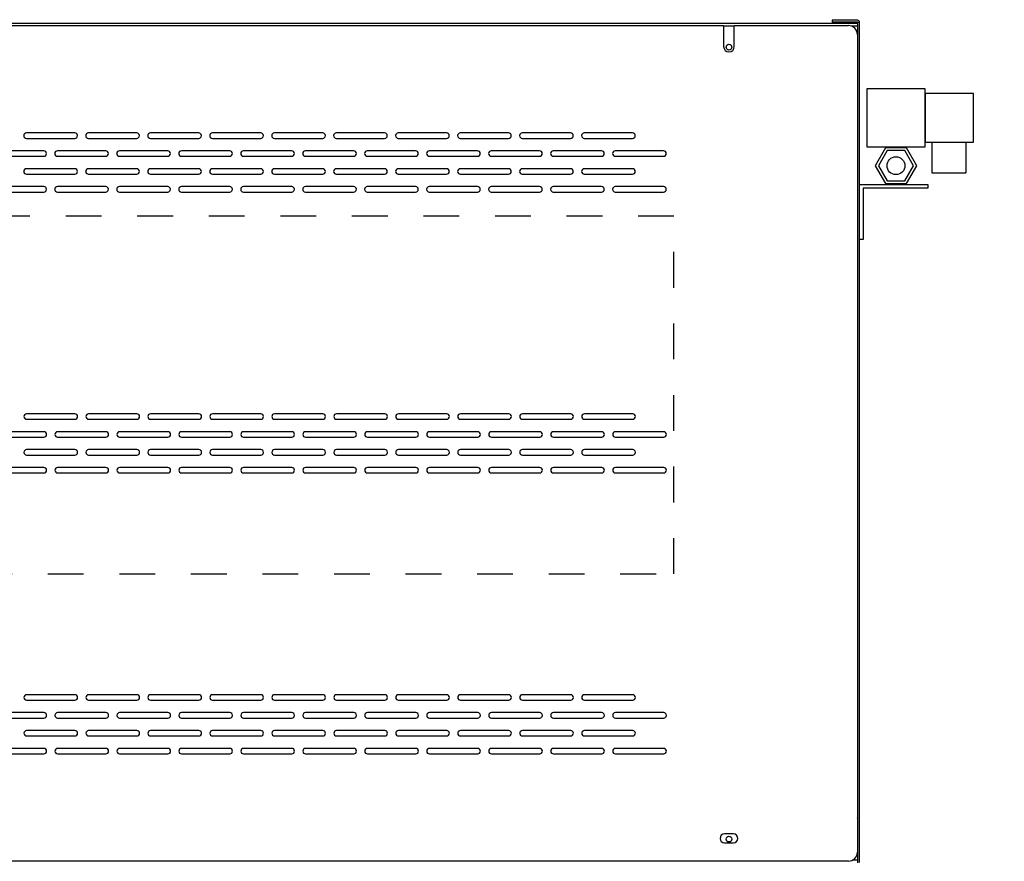
# Model space of a CAD drawing. Units: millimetres. Extents: x 20041 to 29353, y 16800 to 24329.
# Drawn here: x 26020 to 26571, y 19066 to 19537 of the extents above; entities that cross this region are included whole.
import ezdxf

# ---------------------------------------------------------------- set-up
doc = ezdxf.new("R2010")
doc.units = ezdxf.units.MM
doc.header["$LTSCALE"] = 20
doc.linetypes.add('HIDDEN', pattern=[2, 1, -1])
doc.layers.add('1', color=8, linetype='Continuous')
doc.layers.add('DIM', color=4, linetype='Continuous')
doc.dimstyles.new('ISO-25', dxfattribs={"dimtxt": 50, "dimasz": 50, "dimexe": 1, "dimexo": 5, "dimgap": 13, "dimtad": 1, "dimdec": 1, "dimtxsty": 'Standard', "dimcen": 2.5, "dimadec": 0, "dimazin": 0, "dimtfac": 1, "dimtdec": 1, "dimtmove": 0, "dimatfit": 3, "dimfxl": 1, "dimarcsym": 0})

# ---------------------------------------------------------------- blocks, each defined once
blk = doc.blocks.new('_ClosedBlank')
at = {"color": 0, "linetype": 'ByBlock', "lineweight": -2}
for p, q in [((-1, 0.167), (0, 0)), ((-1, 0.167), (-1, -0.167)), ((0, 0), (-1, -0.167))]:
    blk.add_line(p, q, dxfattribs=at)
blk = doc.blocks.new('*D66')
at = {"layer": 'Defpoints', "color": 0, "transparency": 16777216}
for p in [(26654.92, 20011.09), (26551.75, 18221.87), (26977.82, 18221.87)]:
    blk.add_point(p, dxfattribs=at)
at = {"layer": 'DIM', "color": 0, "lineweight": -2, "transparency": 16777216}
for p, q in [((26659.92, 20011.09), (26978.82, 20011.09)), ((26977.82, 19986.09), (26977.82, 18246.87)), ((26556.75, 18221.87), (26978.82, 18221.87))]:
    blk.add_line(p, q, dxfattribs=at)
at = {"layer": 'DIM', "color": 0, "lineweight": -2, "transparency": 16777216, "xscale": 25, "yscale": 25, "zscale": 25}
for p, rotation in [((26977.82, 20011.09), 90), ((26977.82, 18221.87), 270)]:
    blk.add_blockref('_ClosedBlank', p, dxfattribs=dict(at, rotation=rotation))
at = {"layer": 'DIM', "color": 0, "transparency": 16777216, "insert": (26921, 19116.48), "char_height": 50, "attachment_point": 5, "rotation": 90}
blk.add_mtext('{\\H1.2x;70 }1/4{\\H1.2x; (1800mm)}', dxfattribs=at)

msp = doc.modelspace()

# ---------------------------------------------------------------- hatches: boundary and pattern name
h = msp.add_hatch()
h.set_pattern_fill('DOTS', color=256, scale=10)
h.set_pattern_definition([(0, (19993.038, 10486.04), (7.9375, 15.875), [0, -15.875])])
h.paths.add_polyline_path([(26640.37, 20422.03), (26590.37, 20422.03), (26590.37, 18222.03), (26491.29, 18222.03, -0.147581), (26467.44, 18222.03), (25541.29, 18222.03, -0.147581), (25517.44, 18222.03), (25274.28, 18222.03), (25274.28, 18172.03), (26640.37, 18172.03)])

# ---------------------------------------------------------------- linework, layer by layer
at = {"linetype": 'Continuous'}
for p, q in [((26488.56, 19534.66), (25508.55, 19534.66)), ((25592.33, 19533.42), (26413.76, 19533.42)), ((26419.76, 19533.42), (26483.54, 19533.42)), ((26488.55, 19536.46), (26474.46, 19536.46)), ((26474.46, 19536.46), (26474.46, 19535.26)), ((26488.55, 19535.26), (26474.46, 19535.26)), ((26488.56, 19533.05), (26485.43, 19533.05)), ((26488.56, 19534.66), (26488.56, 19535.25)), ((26489.76, 19535.25), (26488.56, 19535.25)), ((26488.56, 19534.66), (26488.56, 19533.05)), ((26488.56, 19533.05), (26488.56, 19509.66)), ((26489.76, 19065.67), (26489.76, 19535.25)), ((26488.54, 19528.42), (26488.54, 19071.42)), ((26488.56, 19509.66), (26488.54, 19509.66)), ((26488.54, 19509.56), (26488.56, 19509.56)), ((26488.56, 19509.56), (26488.56, 19509.66)), ((26488.56, 19509.56), (26488.56, 19090.56)), ((26488.54, 19090.56), (26488.56, 19090.56)), ((26488.54, 19090.46), (26488.56, 19090.46)), ((26488.56, 19090.46), (26488.56, 19090.56)), ((26488.56, 19090.46), (26488.56, 19067.07)), ((26483.54, 19066.42), (25515.15, 19066.42)), ((26488.56, 19067.07), (26486.01, 19067.07)), ((26488.56, 19067.07), (26488.56, 19065.46))]:
    msp.add_line(p, q, dxfattribs=at)
at = {"color": 8}
for p, q in [((26495.11, 19465.62), (26525.11, 19465.62)), ((26530.14, 19468.32), (26530.14, 19451.14)), ((26549.1, 19468.32), (26549.1, 19451.14)), ((26530.14, 19451.14), (26549.1, 19451.14)), ((26500.11, 19444.62), (26520.11, 19444.62))]:
    msp.add_line(p, q, dxfattribs=at)
for points in [[(26493.86, 19465.62), (26526.36, 19465.62), (26526.36, 19498.12), (26493.86, 19498.12), (26493.86, 19465.62)], [(26526.36, 19468.32), (26553.44, 19468.32), (26553.44, 19495.41), (26526.36, 19495.41), (26526.36, 19468.32)], [(26527.93, 19444.62), (26527.93, 19442.62), (26491.76, 19442.62), (26491.76, 19413.86), (26489.76, 19413.86), (26489.76, 19444.62), (26527.93, 19444.62)]]:
    msp.add_lwpolyline(points, dxfattribs=at)
for points in [[(26504.32, 19465.14), (26498.53, 19455.12), (26504.32, 19445.09), (26515.9, 19445.09), (26521.68, 19455.12), (26515.9, 19465.14)], [(26505.19, 19463.64), (26500.26, 19455.12), (26505.19, 19446.59), (26515.03, 19446.59), (26519.95, 19455.12), (26515.03, 19463.64)]]:
    msp.add_lwpolyline(points, close=True, dxfattribs=at)
at = {"linetype": 'HIDDEN'}
msp.add_lwpolyline([(25516.03, 19426.93), (25516.03, 19226.93), (26386.03, 19226.93), (26386.03, 19426.93), (25516.03, 19426.93)], dxfattribs=at)
at = {"color": 8}
msp.add_circle((26510.11, 19455.12), 5, dxfattribs=at)
at = {"linetype": 'Continuous'}
for centre, radius, start, end in [((26483.54, 19528.42), 5, 0, 90), ((26488.55, 19535.25), 1.21, 0, 90), ((26488.55, 19535.25), 0.01, 0, 90), ((26483.54, 19071.42), 5, 270, 0)]:
    msp.add_arc(centre, radius, start, end, dxfattribs=at)
at = {"layer": '1', "color": 8, "linetype": 'Continuous'}
for p, q in [((26413.76, 19533.42), (26413.76, 19521.72)), ((26419.76, 19533.05), (26413.76, 19533.05)), ((26419.76, 19521.72), (26419.76, 19533.42)), ((26051.11, 19473.42), (26024.11, 19473.42)), ((26085.75, 19473.42), (26058.75, 19473.42)), ((26120.39, 19473.42), (26093.39, 19473.42)), ((26155.03, 19473.42), (26128.03, 19473.42)), ((26189.67, 19473.42), (26162.67, 19473.42)), ((26224.31, 19473.42), (26197.31, 19473.42)), ((26258.95, 19473.42), (26231.95, 19473.42)), ((26293.59, 19473.42), (26266.59, 19473.42)), ((26328.23, 19473.42), (26301.23, 19473.42)), ((26362.87, 19473.42), (26335.87, 19473.42)), ((26024.11, 19470.42), (26051.11, 19470.42)), ((26058.75, 19470.42), (26085.75, 19470.42)), ((26093.39, 19470.42), (26120.39, 19470.42)), ((26128.03, 19470.42), (26155.03, 19470.42)), ((26162.67, 19470.42), (26189.67, 19470.42)), ((26197.31, 19470.42), (26224.31, 19470.42)), ((26231.95, 19470.42), (26258.95, 19470.42)), ((26266.59, 19470.42), (26293.59, 19470.42)), ((26301.23, 19470.42), (26328.23, 19470.42)), ((26335.87, 19470.42), (26362.87, 19470.42)), ((26033.79, 19463.42), (26006.79, 19463.42)), ((26006.79, 19460.42), (26033.79, 19460.42)), ((26068.43, 19463.42), (26041.43, 19463.42)), ((26041.43, 19460.42), (26068.43, 19460.42)), ((26103.07, 19463.42), (26076.07, 19463.42)), ((26076.07, 19460.42), (26103.07, 19460.42)), ((26137.71, 19463.42), (26110.71, 19463.42)), ((26110.71, 19460.42), (26137.71, 19460.42)), ((26172.35, 19463.42), (26145.35, 19463.42)), ((26145.35, 19460.42), (26172.35, 19460.42)), ((26206.99, 19463.42), (26179.99, 19463.42)), ((26179.99, 19460.42), (26206.99, 19460.42)), ((26241.63, 19463.42), (26214.63, 19463.42)), ((26214.63, 19460.42), (26241.63, 19460.42)), ((26276.27, 19463.42), (26249.27, 19463.42)), ((26249.27, 19460.42), (26276.27, 19460.42)), ((26310.91, 19463.42), (26283.91, 19463.42)), ((26283.91, 19460.42), (26310.91, 19460.42)), ((26345.55, 19463.42), (26318.55, 19463.42)), ((26318.55, 19460.42), (26345.55, 19460.42)), ((26380.2, 19463.42), (26353.2, 19463.42)), ((26353.2, 19460.42), (26380.2, 19460.42)), ((26051.11, 19453.42), (26024.11, 19453.42)), ((26024.11, 19450.42), (26051.11, 19450.42)), ((26085.75, 19453.42), (26058.75, 19453.42)), ((26058.75, 19450.42), (26085.75, 19450.42)), ((26120.39, 19453.42), (26093.39, 19453.42)), ((26093.39, 19450.42), (26120.39, 19450.42)), ((26155.03, 19453.42), (26128.03, 19453.42)), ((26128.03, 19450.42), (26155.03, 19450.42)), ((26189.67, 19453.42), (26162.67, 19453.42)), ((26162.67, 19450.42), (26189.67, 19450.42)), ((26224.31, 19453.42), (26197.31, 19453.42)), ((26197.31, 19450.42), (26224.31, 19450.42)), ((26258.95, 19453.42), (26231.95, 19453.42)), ((26231.95, 19450.42), (26258.95, 19450.42)), ((26293.59, 19453.42), (26266.59, 19453.42)), ((26266.59, 19450.42), (26293.59, 19450.42)), ((26328.23, 19453.42), (26301.23, 19453.42)), ((26301.23, 19450.42), (26328.23, 19450.42)), ((26362.87, 19453.42), (26335.87, 19453.42)), ((26335.87, 19450.42), (26362.87, 19450.42)), ((26033.79, 19443.42), (26006.79, 19443.42)), ((26068.43, 19443.42), (26041.43, 19443.42)), ((26103.07, 19443.42), (26076.07, 19443.42)), ((26137.71, 19443.42), (26110.71, 19443.42)), ((26172.35, 19443.42), (26145.35, 19443.42)), ((26206.99, 19443.42), (26179.99, 19443.42)), ((26241.63, 19443.42), (26214.63, 19443.42)), ((26276.27, 19443.42), (26249.27, 19443.42)), ((26310.91, 19443.42), (26283.91, 19443.42)), ((26345.55, 19443.42), (26318.55, 19443.42)), ((26380.2, 19443.42), (26353.2, 19443.42)), ((26006.79, 19440.42), (26033.79, 19440.42)), ((26041.43, 19440.42), (26068.43, 19440.42)), ((26076.07, 19440.42), (26103.07, 19440.42)), ((26110.71, 19440.42), (26137.71, 19440.42)), ((26145.35, 19440.42), (26172.35, 19440.42)), ((26179.99, 19440.42), (26206.99, 19440.42)), ((26214.63, 19440.42), (26241.63, 19440.42)), ((26249.27, 19440.42), (26276.27, 19440.42)), ((26283.91, 19440.42), (26310.91, 19440.42)), ((26318.55, 19440.42), (26345.55, 19440.42)), ((26353.2, 19440.42), (26380.2, 19440.42)), ((26051.18, 19316.42), (26024.18, 19316.42)), ((26024.18, 19313.42), (26051.18, 19313.42)), ((26085.83, 19316.42), (26058.83, 19316.42)), ((26058.83, 19313.42), (26085.83, 19313.42)), ((26120.47, 19316.42), (26093.47, 19316.42)), ((26093.47, 19313.42), (26120.47, 19313.42)), ((26155.11, 19316.42), (26128.11, 19316.42)), ((26128.11, 19313.42), (26155.11, 19313.42)), ((26189.75, 19316.42), (26162.75, 19316.42)), ((26162.75, 19313.42), (26189.75, 19313.42)), ((26224.39, 19316.42), (26197.39, 19316.42)), ((26197.39, 19313.42), (26224.39, 19313.42)), ((26259.03, 19316.42), (26232.03, 19316.42)), ((26232.03, 19313.42), (26259.03, 19313.42)), ((26293.67, 19316.42), (26266.67, 19316.42)), ((26266.67, 19313.42), (26293.67, 19313.42)), ((26328.31, 19316.42), (26301.31, 19316.42)), ((26301.31, 19313.42), (26328.31, 19313.42)), ((26362.95, 19316.42), (26335.95, 19316.42)), ((26335.95, 19313.42), (26362.95, 19313.42)), ((26033.86, 19306.42), (26006.86, 19306.42)), ((26068.5, 19306.42), (26041.5, 19306.42)), ((26103.15, 19306.42), (26076.15, 19306.42)), ((26137.79, 19306.42), (26110.79, 19306.42)), ((26172.43, 19306.42), (26145.43, 19306.42)), ((26207.07, 19306.42), (26180.07, 19306.42)), ((26241.71, 19306.42), (26214.71, 19306.42)), ((26276.35, 19306.42), (26249.35, 19306.42)), ((26310.99, 19306.42), (26283.99, 19306.42)), ((26345.63, 19306.42), (26318.63, 19306.42)), ((26380.27, 19306.42), (26353.27, 19306.42)), ((26006.86, 19303.42), (26033.86, 19303.42)), ((26041.5, 19303.42), (26068.5, 19303.42)), ((26076.15, 19303.42), (26103.15, 19303.42)), ((26110.79, 19303.42), (26137.79, 19303.42)), ((26145.43, 19303.42), (26172.43, 19303.42)), ((26180.07, 19303.42), (26207.07, 19303.42)), ((26214.71, 19303.42), (26241.71, 19303.42)), ((26249.35, 19303.42), (26276.35, 19303.42)), ((26283.99, 19303.42), (26310.99, 19303.42)), ((26318.63, 19303.42), (26345.63, 19303.42)), ((26353.27, 19303.42), (26380.27, 19303.42)), ((26051.18, 19296.42), (26024.18, 19296.42)), ((26085.83, 19296.42), (26058.83, 19296.42)), ((26120.47, 19296.42), (26093.47, 19296.42)), ((26155.11, 19296.42), (26128.11, 19296.42)), ((26189.75, 19296.42), (26162.75, 19296.42)), ((26224.39, 19296.42), (26197.39, 19296.42)), ((26259.03, 19296.42), (26232.03, 19296.42)), ((26293.67, 19296.42), (26266.67, 19296.42)), ((26328.31, 19296.42), (26301.31, 19296.42)), ((26362.95, 19296.42), (26335.95, 19296.42)), ((26024.18, 19293.42), (26051.18, 19293.42)), ((26058.83, 19293.42), (26085.83, 19293.42)), ((26093.47, 19293.42), (26120.47, 19293.42)), ((26128.11, 19293.42), (26155.11, 19293.42)), ((26162.75, 19293.42), (26189.75, 19293.42)), ((26197.39, 19293.42), (26224.39, 19293.42)), ((26232.03, 19293.42), (26259.03, 19293.42)), ((26266.67, 19293.42), (26293.67, 19293.42)), ((26301.31, 19293.42), (26328.31, 19293.42)), ((26335.95, 19293.42), (26362.95, 19293.42)), ((26033.86, 19286.42), (26006.86, 19286.42)), ((26068.5, 19286.42), (26041.5, 19286.42)), ((26103.15, 19286.42), (26076.15, 19286.42)), ((26137.79, 19286.42), (26110.79, 19286.42)), ((26172.43, 19286.42), (26145.43, 19286.42)), ((26207.07, 19286.42), (26180.07, 19286.42)), ((26241.71, 19286.42), (26214.71, 19286.42)), ((26276.35, 19286.42), (26249.35, 19286.42)), ((26310.99, 19286.42), (26283.99, 19286.42)), ((26345.63, 19286.42), (26318.63, 19286.42)), ((26380.27, 19286.42), (26353.27, 19286.42)), ((26006.86, 19283.42), (26033.86, 19283.42)), ((26041.5, 19283.42), (26068.5, 19283.42)), ((26076.15, 19283.42), (26103.15, 19283.42)), ((26110.79, 19283.42), (26137.79, 19283.42)), ((26145.43, 19283.42), (26172.43, 19283.42)), ((26180.07, 19283.42), (26207.07, 19283.42)), ((26214.71, 19283.42), (26241.71, 19283.42)), ((26249.35, 19283.42), (26276.35, 19283.42)), ((26283.99, 19283.42), (26310.99, 19283.42)), ((26318.63, 19283.42), (26345.63, 19283.42)), ((26353.27, 19283.42), (26380.27, 19283.42)), ((26051.18, 19159.42), (26024.18, 19159.42)), ((26085.83, 19159.42), (26058.83, 19159.42)), ((26120.47, 19159.42), (26093.47, 19159.42)), ((26155.11, 19159.42), (26128.11, 19159.42)), ((26189.75, 19159.42), (26162.75, 19159.42)), ((26224.39, 19159.42), (26197.39, 19159.42)), ((26259.03, 19159.42), (26232.03, 19159.42)), ((26293.67, 19159.42), (26266.67, 19159.42)), ((26328.31, 19159.42), (26301.31, 19159.42)), ((26362.95, 19159.42), (26335.95, 19159.42)), ((26024.18, 19156.42), (26051.18, 19156.42)), ((26058.83, 19156.42), (26085.83, 19156.42)), ((26093.47, 19156.42), (26120.47, 19156.42)), ((26128.11, 19156.42), (26155.11, 19156.42)), ((26162.75, 19156.42), (26189.75, 19156.42)), ((26197.39, 19156.42), (26224.39, 19156.42)), ((26232.03, 19156.42), (26259.03, 19156.42)), ((26266.67, 19156.42), (26293.67, 19156.42)), ((26301.31, 19156.42), (26328.31, 19156.42)), ((26335.95, 19156.42), (26362.95, 19156.42)), ((26033.86, 19149.42), (26006.86, 19149.42)), ((26006.86, 19146.42), (26033.86, 19146.42)), ((26068.5, 19149.42), (26041.5, 19149.42)), ((26041.5, 19146.42), (26068.5, 19146.42)), ((26103.15, 19149.42), (26076.15, 19149.42)), ((26076.15, 19146.42), (26103.15, 19146.42)), ((26137.79, 19149.42), (26110.79, 19149.42)), ((26110.79, 19146.42), (26137.79, 19146.42)), ((26172.43, 19149.42), (26145.43, 19149.42)), ((26145.43, 19146.42), (26172.43, 19146.42)), ((26207.07, 19149.42), (26180.07, 19149.42)), ((26180.07, 19146.42), (26207.07, 19146.42)), ((26241.71, 19149.42), (26214.71, 19149.42)), ((26214.71, 19146.42), (26241.71, 19146.42)), ((26276.35, 19149.42), (26249.35, 19149.42)), ((26249.35, 19146.42), (26276.35, 19146.42)), ((26310.99, 19149.42), (26283.99, 19149.42)), ((26283.99, 19146.42), (26310.99, 19146.42)), ((26345.63, 19149.42), (26318.63, 19149.42)), ((26318.63, 19146.42), (26345.63, 19146.42)), ((26380.27, 19149.42), (26353.27, 19149.42)), ((26353.27, 19146.42), (26380.27, 19146.42)), ((26051.18, 19139.42), (26024.18, 19139.42)), ((26024.18, 19136.42), (26051.18, 19136.42)), ((26085.83, 19139.42), (26058.83, 19139.42)), ((26058.83, 19136.42), (26085.83, 19136.42)), ((26120.47, 19139.42), (26093.47, 19139.42)), ((26093.47, 19136.42), (26120.47, 19136.42)), ((26155.11, 19139.42), (26128.11, 19139.42)), ((26128.11, 19136.42), (26155.11, 19136.42)), ((26189.75, 19139.42), (26162.75, 19139.42)), ((26162.75, 19136.42), (26189.75, 19136.42)), ((26224.39, 19139.42), (26197.39, 19139.42)), ((26197.39, 19136.42), (26224.39, 19136.42)), ((26259.03, 19139.42), (26232.03, 19139.42)), ((26232.03, 19136.42), (26259.03, 19136.42)), ((26293.67, 19139.42), (26266.67, 19139.42)), ((26266.67, 19136.42), (26293.67, 19136.42)), ((26328.31, 19139.42), (26301.31, 19139.42)), ((26301.31, 19136.42), (26328.31, 19136.42)), ((26362.95, 19139.42), (26335.95, 19139.42)), ((26335.95, 19136.42), (26362.95, 19136.42)), ((26033.86, 19129.42), (26006.86, 19129.42)), ((26006.86, 19126.42), (26033.86, 19126.42)), ((26068.5, 19129.42), (26041.5, 19129.42)), ((26041.5, 19126.42), (26068.5, 19126.42)), ((26103.15, 19129.42), (26076.15, 19129.42)), ((26076.15, 19126.42), (26103.15, 19126.42)), ((26137.79, 19129.42), (26110.79, 19129.42)), ((26110.79, 19126.42), (26137.79, 19126.42)), ((26172.43, 19129.42), (26145.43, 19129.42)), ((26145.43, 19126.42), (26172.43, 19126.42)), ((26207.07, 19129.42), (26180.07, 19129.42)), ((26180.07, 19126.42), (26207.07, 19126.42)), ((26241.71, 19129.42), (26214.71, 19129.42)), ((26214.71, 19126.42), (26241.71, 19126.42)), ((26276.35, 19129.42), (26249.35, 19129.42)), ((26249.35, 19126.42), (26276.35, 19126.42)), ((26310.99, 19129.42), (26283.99, 19129.42)), ((26283.99, 19126.42), (26310.99, 19126.42)), ((26345.63, 19129.42), (26318.63, 19129.42)), ((26318.63, 19126.42), (26345.63, 19126.42)), ((26380.27, 19129.42), (26353.27, 19129.42)), ((26353.27, 19126.42), (26380.27, 19126.42)), ((26419.26, 19081.63), (26414.26, 19081.63)), ((26414.26, 19076.63), (26419.26, 19076.63))]:
    msp.add_line(p, q, dxfattribs=at)
for centre in [(26416.78, 19521.36), (26416.78, 19078.77)]:
    msp.add_circle(centre, 1.6, dxfattribs=at)
for centre, radius, start, end in [((26416.76, 19521.72), 3, 180, 0), ((26024.11, 19471.92), 1.5, 90, 270), ((26051.11, 19471.92), 1.5, 270, 90), ((26058.75, 19471.92), 1.5, 90, 270), ((26085.75, 19471.92), 1.5, 270, 90), ((26093.39, 19471.92), 1.5, 90, 270), ((26120.39, 19471.92), 1.5, 270, 90), ((26128.03, 19471.92), 1.5, 90, 270), ((26155.03, 19471.92), 1.5, 270, 90), ((26162.67, 19471.92), 1.5, 90, 270), ((26189.67, 19471.92), 1.5, 270, 90), ((26197.31, 19471.92), 1.5, 90, 270), ((26224.31, 19471.92), 1.5, 270, 90), ((26231.95, 19471.92), 1.5, 90, 270), ((26258.95, 19471.92), 1.5, 270, 90), ((26266.59, 19471.92), 1.5, 90, 270), ((26293.59, 19471.92), 1.5, 270, 90), ((26301.23, 19471.92), 1.5, 90, 270), ((26328.23, 19471.92), 1.5, 270, 90), ((26335.87, 19471.92), 1.5, 90, 270), ((26362.87, 19471.92), 1.5, 270, 90), ((26033.79, 19461.92), 1.5, 270, 90), ((26041.43, 19461.92), 1.5, 90, 270), ((26068.43, 19461.92), 1.5, 270, 90), ((26076.07, 19461.92), 1.5, 90, 270), ((26103.07, 19461.92), 1.5, 270, 90), ((26110.71, 19461.92), 1.5, 90, 270), ((26137.71, 19461.92), 1.5, 270, 90), ((26145.35, 19461.92), 1.5, 90, 270), ((26172.35, 19461.92), 1.5, 270, 90), ((26179.99, 19461.92), 1.5, 90, 270), ((26206.99, 19461.92), 1.5, 270, 90), ((26214.63, 19461.92), 1.5, 90, 270), ((26241.63, 19461.92), 1.5, 270, 90), ((26249.27, 19461.92), 1.5, 90, 270), ((26276.27, 19461.92), 1.5, 270, 90), ((26283.91, 19461.92), 1.5, 90, 270), ((26310.91, 19461.92), 1.5, 270, 90), ((26318.55, 19461.92), 1.5, 90, 270), ((26345.55, 19461.92), 1.5, 270, 90), ((26353.2, 19461.92), 1.5, 90, 270), ((26380.2, 19461.92), 1.5, 270, 90), ((26024.11, 19451.92), 1.5, 90, 270), ((26051.11, 19451.92), 1.5, 270, 90), ((26058.75, 19451.92), 1.5, 90, 270), ((26085.75, 19451.92), 1.5, 270, 90), ((26093.39, 19451.92), 1.5, 90, 270), ((26120.39, 19451.92), 1.5, 270, 90), ((26128.03, 19451.92), 1.5, 90, 270), ((26155.03, 19451.92), 1.5, 270, 90), ((26162.67, 19451.92), 1.5, 90, 270), ((26189.67, 19451.92), 1.5, 270, 90), ((26197.31, 19451.92), 1.5, 90, 270), ((26224.31, 19451.92), 1.5, 270, 90), ((26231.95, 19451.92), 1.5, 90, 270), ((26258.95, 19451.92), 1.5, 270, 90), ((26266.59, 19451.92), 1.5, 90, 270), ((26293.59, 19451.92), 1.5, 270, 90), ((26301.23, 19451.92), 1.5, 90, 270), ((26328.23, 19451.92), 1.5, 270, 90), ((26335.87, 19451.92), 1.5, 90, 270), ((26362.87, 19451.92), 1.5, 270, 90), ((26033.79, 19441.92), 1.5, 270, 90), ((26041.43, 19441.92), 1.5, 90, 270), ((26068.43, 19441.92), 1.5, 270, 90), ((26076.07, 19441.92), 1.5, 90, 270), ((26103.07, 19441.92), 1.5, 270, 90), ((26110.71, 19441.92), 1.5, 90, 270), ((26137.71, 19441.92), 1.5, 270, 90), ((26145.35, 19441.92), 1.5, 90, 270), ((26172.35, 19441.92), 1.5, 270, 90), ((26179.99, 19441.92), 1.5, 90, 270), ((26206.99, 19441.92), 1.5, 270, 90), ((26214.63, 19441.92), 1.5, 90, 270), ((26241.63, 19441.92), 1.5, 270, 90), ((26249.27, 19441.92), 1.5, 90, 270), ((26276.27, 19441.92), 1.5, 270, 90), ((26283.91, 19441.92), 1.5, 90, 270), ((26310.91, 19441.92), 1.5, 270, 90), ((26318.55, 19441.92), 1.5, 90, 270), ((26345.55, 19441.92), 1.5, 270, 90), ((26353.2, 19441.92), 1.5, 90, 270), ((26380.2, 19441.92), 1.5, 270, 90), ((26024.18, 19314.92), 1.5, 90, 270), ((26051.18, 19314.92), 1.5, 270, 90), ((26058.83, 19314.92), 1.5, 90, 270), ((26085.83, 19314.92), 1.5, 270, 90), ((26093.47, 19314.92), 1.5, 90, 270), ((26120.47, 19314.92), 1.5, 270, 90), ((26128.11, 19314.92), 1.5, 90, 270), ((26155.11, 19314.92), 1.5, 270, 90), ((26162.75, 19314.92), 1.5, 90, 270), ((26189.75, 19314.92), 1.5, 270, 90), ((26197.39, 19314.92), 1.5, 90, 270), ((26224.39, 19314.92), 1.5, 270, 90), ((26232.03, 19314.92), 1.5, 90, 270), ((26259.03, 19314.92), 1.5, 270, 90), ((26266.67, 19314.92), 1.5, 90, 270), ((26293.67, 19314.92), 1.5, 270, 90), ((26301.31, 19314.92), 1.5, 90, 270), ((26328.31, 19314.92), 1.5, 270, 90), ((26335.95, 19314.92), 1.5, 90, 270), ((26362.95, 19314.92), 1.5, 270, 90), ((26033.86, 19304.92), 1.5, 270, 90), ((26041.5, 19304.92), 1.5, 90, 270), ((26068.5, 19304.92), 1.5, 270, 90), ((26076.15, 19304.92), 1.5, 90, 270), ((26103.15, 19304.92), 1.5, 270, 90), ((26110.79, 19304.92), 1.5, 90, 270), ((26137.79, 19304.92), 1.5, 270, 90), ((26145.43, 19304.92), 1.5, 90, 270), ((26172.43, 19304.92), 1.5, 270, 90), ((26180.07, 19304.92), 1.5, 90, 270), ((26207.07, 19304.92), 1.5, 270, 90), ((26214.71, 19304.92), 1.5, 90, 270), ((26241.71, 19304.92), 1.5, 270, 90), ((26249.35, 19304.92), 1.5, 90, 270), ((26276.35, 19304.92), 1.5, 270, 90), ((26283.99, 19304.92), 1.5, 90, 270), ((26310.99, 19304.92), 1.5, 270, 90), ((26318.63, 19304.92), 1.5, 90, 270), ((26345.63, 19304.92), 1.5, 270, 90), ((26353.27, 19304.92), 1.5, 90, 270), ((26380.27, 19304.92), 1.5, 270, 90), ((26024.18, 19294.92), 1.5, 90, 270), ((26051.18, 19294.92), 1.5, 270, 90), ((26058.83, 19294.92), 1.5, 90, 270), ((26085.83, 19294.92), 1.5, 270, 90), ((26093.47, 19294.92), 1.5, 90, 270), ((26120.47, 19294.92), 1.5, 270, 90), ((26128.11, 19294.92), 1.5, 90, 270), ((26155.11, 19294.92), 1.5, 270, 90), ((26162.75, 19294.92), 1.5, 90, 270), ((26189.75, 19294.92), 1.5, 270, 90), ((26197.39, 19294.92), 1.5, 90, 270), ((26224.39, 19294.92), 1.5, 270, 90), ((26232.03, 19294.92), 1.5, 90, 270), ((26259.03, 19294.92), 1.5, 270, 90), ((26266.67, 19294.92), 1.5, 90, 270), ((26293.67, 19294.92), 1.5, 270, 90), ((26301.31, 19294.92), 1.5, 90, 270), ((26328.31, 19294.92), 1.5, 270, 90), ((26335.95, 19294.92), 1.5, 90, 270), ((26362.95, 19294.92), 1.5, 270, 90), ((26033.86, 19284.92), 1.5, 270, 90), ((26041.5, 19284.92), 1.5, 90, 270), ((26068.5, 19284.92), 1.5, 270, 90), ((26076.15, 19284.92), 1.5, 90, 270), ((26103.15, 19284.92), 1.5, 270, 90), ((26110.79, 19284.92), 1.5, 90, 270), ((26137.79, 19284.92), 1.5, 270, 90), ((26145.43, 19284.92), 1.5, 90, 270), ((26172.43, 19284.92), 1.5, 270, 90), ((26180.07, 19284.92), 1.5, 90, 270), ((26207.07, 19284.92), 1.5, 270, 90), ((26214.71, 19284.92), 1.5, 90, 270), ((26241.71, 19284.92), 1.5, 270, 90), ((26249.35, 19284.92), 1.5, 90, 270), ((26276.35, 19284.92), 1.5, 270, 90), ((26283.99, 19284.92), 1.5, 90, 270), ((26310.99, 19284.92), 1.5, 270, 90), ((26318.63, 19284.92), 1.5, 90, 270), ((26345.63, 19284.92), 1.5, 270, 90), ((26353.27, 19284.92), 1.5, 90, 270), ((26380.27, 19284.92), 1.5, 270, 90), ((26024.18, 19157.92), 1.5, 90, 270), ((26051.18, 19157.92), 1.5, 270, 90), ((26058.83, 19157.92), 1.5, 90, 270), ((26085.83, 19157.92), 1.5, 270, 90), ((26093.47, 19157.92), 1.5, 90, 270), ((26120.47, 19157.92), 1.5, 270, 90), ((26128.11, 19157.92), 1.5, 90, 270), ((26155.11, 19157.92), 1.5, 270, 90), ((26162.75, 19157.92), 1.5, 90, 270), ((26189.75, 19157.92), 1.5, 270, 90), ((26197.39, 19157.92), 1.5, 90, 270), ((26224.39, 19157.92), 1.5, 270, 90), ((26232.03, 19157.92), 1.5, 90, 270), ((26259.03, 19157.92), 1.5, 270, 90), ((26266.67, 19157.92), 1.5, 90, 270), ((26293.67, 19157.92), 1.5, 270, 90), ((26301.31, 19157.92), 1.5, 90, 270), ((26328.31, 19157.92), 1.5, 270, 90), ((26335.95, 19157.92), 1.5, 90, 270), ((26362.95, 19157.92), 1.5, 270, 90), ((26033.86, 19147.92), 1.5, 270, 90), ((26041.5, 19147.92), 1.5, 90, 270), ((26068.5, 19147.92), 1.5, 270, 90), ((26076.15, 19147.92), 1.5, 90, 270), ((26103.15, 19147.92), 1.5, 270, 90), ((26110.79, 19147.92), 1.5, 90, 270), ((26137.79, 19147.92), 1.5, 270, 90), ((26145.43, 19147.92), 1.5, 90, 270), ((26172.43, 19147.92), 1.5, 270, 90), ((26180.07, 19147.92), 1.5, 90, 270), ((26207.07, 19147.92), 1.5, 270, 90), ((26214.71, 19147.92), 1.5, 90, 270), ((26241.71, 19147.92), 1.5, 270, 90), ((26249.35, 19147.92), 1.5, 90, 270), ((26276.35, 19147.92), 1.5, 270, 90), ((26283.99, 19147.92), 1.5, 90, 270), ((26310.99, 19147.92), 1.5, 270, 90), ((26318.63, 19147.92), 1.5, 90, 270), ((26345.63, 19147.92), 1.5, 270, 90), ((26353.27, 19147.92), 1.5, 90, 270), ((26380.27, 19147.92), 1.5, 270, 90), ((26024.18, 19137.92), 1.5, 90, 270), ((26051.18, 19137.92), 1.5, 270, 90), ((26058.83, 19137.92), 1.5, 90, 270), ((26085.83, 19137.92), 1.5, 270, 90), ((26093.47, 19137.92), 1.5, 90, 270), ((26120.47, 19137.92), 1.5, 270, 90), ((26128.11, 19137.92), 1.5, 90, 270), ((26155.11, 19137.92), 1.5, 270, 90), ((26162.75, 19137.92), 1.5, 90, 270), ((26189.75, 19137.92), 1.5, 270, 90), ((26197.39, 19137.92), 1.5, 90, 270), ((26224.39, 19137.92), 1.5, 270, 90), ((26232.03, 19137.92), 1.5, 90, 270), ((26259.03, 19137.92), 1.5, 270, 90), ((26266.67, 19137.92), 1.5, 90, 270), ((26293.67, 19137.92), 1.5, 270, 90), ((26301.31, 19137.92), 1.5, 90, 270), ((26328.31, 19137.92), 1.5, 270, 90), ((26335.95, 19137.92), 1.5, 90, 270), ((26362.95, 19137.92), 1.5, 270, 90), ((26033.86, 19127.92), 1.5, 270, 90), ((26041.5, 19127.92), 1.5, 90, 270), ((26068.5, 19127.92), 1.5, 270, 90), ((26076.15, 19127.92), 1.5, 90, 270), ((26103.15, 19127.92), 1.5, 270, 90), ((26110.79, 19127.92), 1.5, 90, 270), ((26137.79, 19127.92), 1.5, 270, 90), ((26145.43, 19127.92), 1.5, 90, 270), ((26172.43, 19127.92), 1.5, 270, 90), ((26180.07, 19127.92), 1.5, 90, 270), ((26207.07, 19127.92), 1.5, 270, 90), ((26214.71, 19127.92), 1.5, 90, 270), ((26241.71, 19127.92), 1.5, 270, 90), ((26249.35, 19127.92), 1.5, 90, 270), ((26276.35, 19127.92), 1.5, 270, 90), ((26283.99, 19127.92), 1.5, 90, 270), ((26310.99, 19127.92), 1.5, 270, 90), ((26318.63, 19127.92), 1.5, 90, 270), ((26345.63, 19127.92), 1.5, 270, 90), ((26353.27, 19127.92), 1.5, 90, 270), ((26380.27, 19127.92), 1.5, 270, 90), ((26414.26, 19079.13), 2.5, 90, 270), ((26419.26, 19079.13), 2.5, 270, 90)]:
    msp.add_arc(centre, radius, start, end, dxfattribs=at)

# ---------------------------------------------------------------- dimensions: what is measured, and where the dimension line sits
at = {"layer": 'DIM', "color": 4}
dim = msp.add_linear_dim(base=(26977.82, 18221.87), p1=(26654.92, 20011.09), p2=(26551.75, 18221.87), angle=90, text='{\\H1.2x;70 }1/4{\\H1.2x; (1800mm)}', dimstyle='ISO-25', override={"dimasz": 25, "dimgap": 20, "dimblk1": 'ClosedBlank', "dimblk2": 'ClosedBlank', "dimsah": 1}, dxfattribs=at)
dim.commit()
dim.dimension.update_dxf_attribs({"geometry": '*D66', "text_midpoint": (26921, 19116.48)})

doc.saveas('drawing.dxf')
